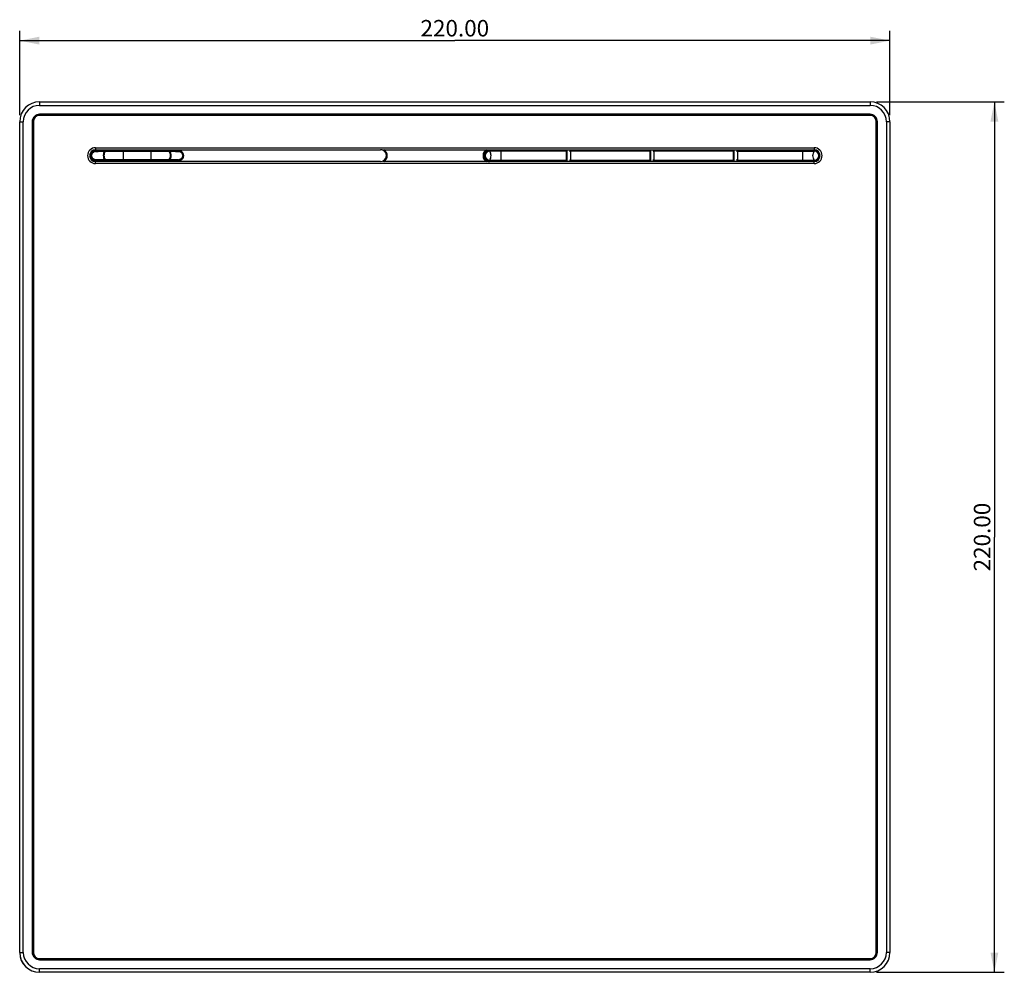
# Model space of a CAD drawing. Extents: x 25 to 823, y 17 to 586.
# Drawn here: x 270 to 419, y 225 to 370 of the extents above; entities that cross this region are included whole.
import ezdxf

# ---------------------------------------------------------------- set-up
doc = ezdxf.new("R2010")
doc.units = 0
doc.header["$LTSCALE"] = 46.255
doc.layers.get('0').update_dxf_attribs({"linetype": 'CONTINUOUS'})
for name, color, linetype in [('LENS-DOOR_BADXF_CONTINUOUS', 7, 'CONTINUOUS'), ('M1-4K-ID-SIX-VIEW_DXF_DIME', 7, 'CONTINUOUS'), ('M1-4K-ID-TOPDXF_CONTINUOUS', 7, 'CONTINUOUS'), ('M1-4K-LED-KEDXF_CONTINUOUS', 7, 'CONTINUOUS'), ('M1-4K-LED-MIDXF_CONTINUOUS', 7, 'CONTINUOUS')]:
    doc.layers.add(name, color=color, linetype=linetype)
doc.styles.get("Standard").update_dxf_attribs({"font": 'txt', "width": 0.8})
doc.dimstyles.new('DIMSTYLE_1', dxfattribs={"dimtxt": 2.5, "dimasz": 3, "dimexe": 1.5, "dimexo": 1, "dimtad": 1, "dimlfac": 1.666667, "dimzin": 0, "dimtxsty": 'STANDARD', "dimblk": '_ARROW_FILLED', "dimblk1": '_ARROW_FILLED', "dimblk2": '_ARROW_FILLED', "dimcen": 0.09, "dimazin": 3, "dimtp": 0.5, "dimtm": 0.5, "dimtfac": 1, "dimtofl": 0, "dimtmove": 0, "dimatfit": 3, "dimtolj": 1, "dimtzin": 0})

# ---------------------------------------------------------------- blocks, each defined once
blk = doc.blocks.new('_ARROW_FILLED')
at = {"color": 0, "linetype": 'BYBLOCK'}
blk.add_solid([(0, 0), (-1, 0.2), (-1, -0.2)], dxfattribs=at)
blk = doc.blocks.new('*D1')
at = {"layer": 'M1-4K-ID-SIX-VIEW_DXF_DIME', "color": 2, "linetype": 'CONTINUOUS'}
for p, q in [((269.74, 355.25), (269.74, 368.05)), ((401.74, 355.25), (401.74, 368.05)), ((269.74, 366.55), (335.74, 366.55)), ((401.74, 366.55), (335.74, 366.55))]:
    blk.add_line(p, q, dxfattribs=at)
at = {"layer": 'M1-4K-ID-SIX-VIEW_DXF_DIME', "color": 2, "linetype": 'CONTINUOUS', "xscale": 3, "yscale": 3, "zscale": 3, "rotation": 180}
blk.add_blockref('_ARROW_FILLED', (269.74, 366.55), dxfattribs=at)
at = {"layer": 'M1-4K-ID-SIX-VIEW_DXF_DIME', "color": 2, "linetype": 'CONTINUOUS', "xscale": 3, "yscale": 3, "zscale": 3}
blk.add_blockref('_ARROW_FILLED', (401.74, 366.55), dxfattribs=at)
at = {"layer": 'M1-4K-ID-SIX-VIEW_DXF_DIME', "color": 2, "linetype": 'CONTINUOUS', "insert": (335.74, 369.68), "char_height": 2.5, "width": 12, "attachment_point": 2}
blk.add_mtext('220.00', dxfattribs=at)
blk = doc.blocks.new('*D2')
at = {"layer": 'M1-4K-ID-SIX-VIEW_DXF_DIME', "color": 2, "linetype": 'CONTINUOUS'}
for p, q in [((399.72, 357.27), (419.08, 357.27)), ((417.58, 357.27), (417.58, 291.27)), ((417.58, 225.27), (417.58, 291.27)), ((399.72, 225.27), (419.08, 225.27))]:
    blk.add_line(p, q, dxfattribs=at)
at = {"layer": 'M1-4K-ID-SIX-VIEW_DXF_DIME', "color": 2, "linetype": 'CONTINUOUS', "xscale": 3, "yscale": 3, "zscale": 3}
for p, rotation in [((417.58, 357.27), 90), ((417.58, 225.27), 270)]:
    blk.add_blockref('_ARROW_FILLED', p, dxfattribs=dict(at, rotation=rotation))
at = {"layer": 'M1-4K-ID-SIX-VIEW_DXF_DIME', "color": 2, "linetype": 'CONTINUOUS', "insert": (414.46, 291.27), "char_height": 2.5, "width": 12, "attachment_point": 2, "rotation": 90}
blk.add_mtext('220.00', dxfattribs=at)

msp = doc.modelspace()

# ---------------------------------------------------------------- linework, layer by layer
at = {"layer": 'LENS-DOOR_BADXF_CONTINUOUS', "color": 7, "linetype": 'CONTINUOUS'}
for p, q in [((281.2595, 349.9871), (281.2595, 349.8595)), ((293.8595, 349.8595), (281.2595, 349.8595)), ((293.8595, 349.9871), (293.8595, 349.8595)), ((293.8595, 348.3494), (281.2594, 348.3494))]:
    msp.add_line(p, q, dxfattribs=at)
at = {"layer": 'LENS-DOOR_BADXF_CONTINUOUS', "color": 9, "linetype": 'CONTINUOUS'}
for p, q in [((281.2595, 349.8168), (281.2595, 349.8595)), ((285.4595, 348.4074), (285.4595, 349.8269)), ((289.6595, 349.8269), (285.4595, 349.8269)), ((289.6595, 349.7332), (285.4595, 349.7332)), ((289.6595, 348.4074), (289.6595, 349.8269)), ((293.8595, 349.8595), (293.8595, 349.8168)), ((281.2595, 348.3588), (281.2594, 348.3494)), ((281.2595, 348.3588), (281.2595, 348.4174)), ((285.4595, 348.5011), (289.6595, 348.5011)), ((285.4595, 348.4074), (289.6595, 348.4074)), ((293.8595, 348.4174), (293.8595, 348.3588)), ((293.8595, 348.3588), (293.8595, 348.3494))]:
    msp.add_line(p, q, dxfattribs=at)
for centre, radius, start, end in [((281.2596, 349.1171), 0.7001, 140.724172, 219.274743), ((281.2995, 349.0838), 0.6589, 117.93782, 125.539354), ((281.7434, 341.8589), 7.8982, 92.967784, 93.603189), ((293.3919, 342.1264), 7.6302, 86.392817, 86.51854), ((293.8203, 349.0851), 0.6574, 54.144593, 61.677109), ((293.8593, 349.1171), 0.7001, 320.753685, 39.247442), ((281.2606, 349.1189), 0.7604, 238.398865, 247.495399), ((281.3026, 349.1558), 0.6652, 236.254808, 243.22228), ((281.2591, 349.1137), 0.7548, 268.679512, 270.0255), ((281.7267, 356.1026), 7.6249, 266.392996, 266.518667), ((293.3768, 356.3543), 7.8771, 272.995235, 273.603696), ((293.8596, 349.118), 0.7592, 269.987729, 281.212826), ((293.8593, 349.118), 0.7592, 281.239854, 292.469176), ((293.8157, 349.157), 0.6665, 296.586637, 303.379227)]:
    msp.add_arc(centre, radius, start, end, dxfattribs=at)
at = {"layer": 'LENS-DOOR_BADXF_CONTINUOUS', "color": 7, "linetype": 'CONTINUOUS'}
for centre, radius, start, end in [((293.8601, 349.1181), 0.6987, 81.484928, 90.053368), ((293.8587, 349.1135), 0.7035, 64.136307, 81.429255), ((293.8591, 349.1171), 0.7589, 0.020317, 67.503894), ((281.2595, 349.1079), 0.7585, 180.000746, 247.554637), ((281.2599, 349.1201), 0.7028, 245.846148, 261.695179), ((281.2588, 349.1161), 0.6986, 261.739027, 270.054251), ((293.8594, 349.1079), 0.7585, 292.447232, 359.999254)]:
    msp.add_arc(centre, radius, start, end, dxfattribs=at)
for points in [[(280.9861, 349.8249), (280.8151, 349.7589), (280.6614, 349.6185), (280.58, 349.4544)], [(280.7177, 349.5603), (280.7821, 349.6391), (280.8661, 349.7049), (280.958, 349.7487)], [(280.958, 349.7487), (281.051, 349.7931), (281.1565, 349.8169), (281.2595, 349.8168)], [(281.2595, 349.8758), (281.1668, 349.8758), (281.0726, 349.8582), (280.9861, 349.8249)], [(294.1494, 349.8182), (294.0584, 349.8558), (293.958, 349.8758), (293.8595, 349.8758)], [(294.1656, 349.7465), (294.2558, 349.7027), (294.3381, 349.6376), (294.4015, 349.56)], [(280.58, 349.4544), (280.5287, 349.351), (280.5009, 349.2327), (280.501, 349.1173)], [(280.501, 349.1173), (280.5011, 348.9448), (280.5668, 348.7631), (280.6776, 348.6308)], [(280.6776, 348.6308), (280.7298, 348.5685), (280.7929, 348.5139), (280.8621, 348.4712)], [(280.9724, 348.4788), (280.8748, 348.5227), (280.7854, 348.5912), (280.7177, 348.6739)], [(281.2594, 348.3494), (281.161, 348.3494), (281.0608, 348.3693), (280.9699, 348.4069)], [(294.1442, 348.4778), (294.0555, 348.4384), (293.9565, 348.4173), (293.8595, 348.4174)], [(294.1491, 348.4069), (294.0581, 348.3693), (293.9579, 348.3494), (293.8595, 348.3494)], [(294.4015, 348.6742), (294.3332, 348.5907), (294.2428, 348.5216), (294.1442, 348.4778)], [(294.1494, 348.4164), (294.2648, 348.4642), (294.371, 348.5437), (294.4495, 348.6409)], [(294.4495, 348.6409), (294.5554, 348.7719), (294.6179, 348.9489), (294.618, 349.1173)]]:
    msp.add_open_spline(points, degree=3, dxfattribs=at)
at = {"layer": 'LENS-DOOR_BADXF_CONTINUOUS', "color": 9, "linetype": 'CONTINUOUS'}
for points, knots in [([(280.9331, 348.6027), (280.8509, 348.6577), (280.7107, 348.809), (280.6285, 349.1065), (280.7007, 349.4066), (280.836, 349.5625), (280.9165, 349.62)], [0, 0, 0, 0, 0.25006603, 0.50001094, 0.74992613, 1, 1, 1, 1]), ([(281.2595, 349.8168), (281.2524, 349.8154), (281.2535, 349.7792), (281.2481, 349.7598), (281.247, 349.7415)], [0, 0, 0, 0, 0.28384982, 1, 1, 1, 1]), ([(282.6184, 349.7691), (282.4733, 349.5937), (282.3563, 349.1171), (282.4733, 348.6406), (282.6184, 348.4651)], [0, 0, 0, 0, 0.49995122, 1, 1, 1, 1]), ([(282.698, 349.7058), (282.5738, 349.5424), (282.4601, 349.1171), (282.5738, 348.6919), (282.698, 348.5284)], [0, 0, 0, 0, 0.49996386, 1, 1, 1, 1]), ([(282.6583, 349.8164), (282.6541, 349.8162), (282.6327, 349.8096), (282.6234, 349.7857), (282.6184, 349.7691)], [0, 0, 0, 0, 0.19294533, 1, 1, 1, 1]), ([(285.4595, 349.8269), (285.2161, 349.8269), (284.2824, 349.8263), (283.3486, 349.8268), (282.6583, 349.8164)], [0, 0, 0, 0, 0.26060846, 1, 1, 1, 1]), ([(282.7343, 349.7222), (282.7324, 349.7349), (282.7231, 349.7746), (282.6874, 349.8158), (282.6583, 349.8164)], [0, 0, 0, 0, 0.3057804, 1, 1, 1, 1]), ([(285.4595, 349.7332), (285.223, 349.7332), (284.3146, 349.7325), (283.4062, 349.7334), (282.7343, 349.7222)], [0, 0, 0, 0, 0.26030186, 1, 1, 1, 1]), ([(292.4607, 349.8164), (292.2494, 349.8196), (291.3156, 349.8272), (290.3819, 349.8269), (289.6595, 349.8269)], [0, 0, 0, 0, 0.22631557, 1, 1, 1, 1]), ([(292.3846, 349.7222), (292.1787, 349.7257), (291.2703, 349.7339), (290.3619, 349.7332), (289.6595, 349.7332)], [0, 0, 0, 0, 0.22675458, 1, 1, 1, 1]), ([(292.3846, 349.7222), (292.3865, 349.7349), (292.3959, 349.7746), (292.4316, 349.8158), (292.4607, 349.8164)], [0, 0, 0, 0, 0.30578018, 1, 1, 1, 1]), ([(292.4209, 348.5284), (292.5452, 348.6919), (292.6588, 349.1171), (292.5451, 349.5424), (292.4209, 349.7058)], [0, 0, 0, 0, 0.50006724, 1, 1, 1, 1]), ([(292.5005, 349.7691), (292.4985, 349.776), (292.492, 349.7954), (292.4747, 349.8158), (292.4607, 349.8164)], [0, 0, 0, 0, 0.33773613, 1, 1, 1, 1]), ([(292.5005, 349.7691), (292.7264, 349.7679), (293.178, 349.7635), (293.6298, 349.7562), (293.8552, 349.7425)], [0, 0, 0, 0, 0.50003571, 1, 1, 1, 1]), ([(292.5005, 348.4651), (292.6456, 348.6406), (292.7626, 349.1172), (292.6456, 349.5937), (292.5005, 349.7691)], [0, 0, 0, 0, 0.50007764, 1, 1, 1, 1]), ([(293.8595, 349.8168), (293.8666, 349.8154), (293.8654, 349.7792), (293.8708, 349.7598), (293.872, 349.7415)], [0, 0, 0, 0, 0.28384873, 1, 1, 1, 1]), ([(294.2054, 349.6179), (294.2855, 349.5599), (294.42, 349.4033), (294.4902, 349.1025), (294.4063, 348.8054), (294.265, 348.6549), (294.1824, 348.6004)], [0, 0, 0, 0, 0.2500656, 0.49996662, 0.74991632, 1, 1, 1, 1]), ([(281.2595, 348.4174), (281.2524, 348.4189), (281.2535, 348.4551), (281.2481, 348.4745), (281.247, 348.4927)], [0, 0, 0, 0, 0.28384853, 1, 1, 1, 1]), ([(282.6184, 348.4651), (282.3926, 348.4663), (281.941, 348.4707), (281.4891, 348.478), (281.2637, 348.4917)], [0, 0, 0, 0, 0.5000355, 1, 1, 1, 1]), ([(282.6184, 348.4651), (282.6205, 348.4582), (282.627, 348.4388), (282.6442, 348.4184), (282.6583, 348.4178)], [0, 0, 0, 0, 0.33773606, 1, 1, 1, 1]), ([(282.7343, 348.512), (282.7324, 348.4993), (282.7231, 348.4597), (282.6874, 348.4184), (282.6583, 348.4178)], [0, 0, 0, 0, 0.30578019, 1, 1, 1, 1]), ([(282.6583, 348.4178), (282.8696, 348.4146), (283.8033, 348.407), (284.737, 348.4074), (285.4595, 348.4074)], [0, 0, 0, 0, 0.22631558, 1, 1, 1, 1]), ([(282.7343, 348.512), (282.9403, 348.5086), (283.8486, 348.5003), (284.7571, 348.5011), (285.4595, 348.5011)], [0, 0, 0, 0, 0.22675459, 1, 1, 1, 1]), ([(289.6595, 348.5011), (289.8959, 348.5011), (290.8043, 348.5017), (291.7128, 348.5008), (292.3846, 348.512)], [0, 0, 0, 0, 0.26030186, 1, 1, 1, 1]), ([(289.6595, 348.4074), (289.9028, 348.4074), (290.8365, 348.4079), (291.7703, 348.4075), (292.4607, 348.4178)], [0, 0, 0, 0, 0.26060846, 1, 1, 1, 1]), ([(292.3846, 348.512), (292.3865, 348.4993), (292.3959, 348.4597), (292.4316, 348.4184), (292.4607, 348.4178)], [0, 0, 0, 0, 0.3057804, 1, 1, 1, 1]), ([(292.4607, 348.4178), (292.4648, 348.418), (292.4863, 348.4246), (292.4956, 348.4485), (292.5005, 348.4651)], [0, 0, 0, 0, 0.19294377, 1, 1, 1, 1]), ([(293.8595, 348.4174), (293.8666, 348.4189), (293.8654, 348.4551), (293.8708, 348.4745), (293.872, 348.4927)], [0, 0, 0, 0, 0.28384982, 1, 1, 1, 1])]:
    msp.add_open_spline(points, degree=3, knots=knots, dxfattribs=at)
for points in [[(280.9907, 349.6659), (281.0694, 349.7077), (281.1581, 349.7359), (281.247, 349.7415)], [(281.2595, 349.8168), (281.7257, 349.8161), (282.192, 349.8165), (282.6583, 349.8164)], [(281.3344, 349.7465), (281.7619, 349.7687), (282.1904, 349.7668), (282.6184, 349.7691)], [(282.698, 349.7058), (282.6785, 349.7335), (282.65, 349.7566), (282.6184, 349.7691)], [(282.7343, 349.7222), (282.721, 349.722), (282.7061, 349.7163), (282.698, 349.7058)], [(292.4209, 349.7058), (292.4129, 349.7163), (292.3979, 349.722), (292.3846, 349.7222)], [(292.4209, 349.7058), (292.4405, 349.7335), (292.469, 349.7566), (292.5005, 349.7691)], [(292.4607, 349.8164), (292.9269, 349.8165), (293.3932, 349.8161), (293.8595, 349.8168)], [(293.872, 349.7415), (293.9623, 349.7358), (294.0525, 349.7068), (294.1322, 349.6638)], [(280.9695, 348.4164), (281.0552, 348.3809), (281.149, 348.3612), (281.2417, 348.359)], [(281.247, 348.4927), (281.1626, 348.4981), (281.0784, 348.5238), (281.0029, 348.562)], [(282.6583, 348.4178), (282.192, 348.4177), (281.7257, 348.4181), (281.2595, 348.4174)], [(282.698, 348.5284), (282.6785, 348.5007), (282.65, 348.4776), (282.6184, 348.4651)], [(282.698, 348.5284), (282.7061, 348.5179), (282.721, 348.5122), (282.7343, 348.512)], [(292.3846, 348.512), (292.3979, 348.5122), (292.4129, 348.5179), (292.4209, 348.5284)], [(292.4209, 348.5284), (292.4405, 348.5007), (292.469, 348.4776), (292.5005, 348.4651)], [(293.8595, 348.4174), (293.3932, 348.4181), (292.9269, 348.4177), (292.4607, 348.4178)], [(293.7884, 348.4879), (293.3596, 348.4654), (292.9299, 348.4674), (292.5005, 348.4651)], [(294.114, 348.5609), (294.039, 348.5234), (293.9556, 348.498), (293.872, 348.4927)]]:
    msp.add_open_spline(points, degree=3, dxfattribs=at)
at = {"layer": 'M1-4K-ID-TOPDXF_CONTINUOUS', "color": 9, "linetype": 'CONTINUOUS'}
for p, q in [((272.7575, 357.2711), (272.7575, 356.7311)), ((398.7215, 357.2711), (398.7215, 356.7311)), ((272.7575, 356.7311), (398.7215, 356.7311)), ((269.7395, 354.2531), (270.2795, 354.2531)), ((270.2795, 228.2891), (270.2795, 354.2531)), ((271.8095, 354.2531), (271.6895, 354.2531)), ((271.8095, 354.2531), (271.8095, 228.2891)), ((272.7575, 355.2011), (272.7575, 355.3211)), ((398.7215, 355.2011), (272.7575, 355.2011)), ((398.7215, 355.2011), (398.7215, 355.3211)), ((399.6695, 354.2531), (399.7895, 354.2531)), ((399.6695, 228.2891), (399.6695, 354.2531)), ((401.7395, 354.2531), (401.1995, 354.2531)), ((401.1995, 354.2531), (401.1995, 228.2891)), ((281.2295, 350.3154), (281.2295, 349.9997)), ((390.2495, 350.3154), (390.2495, 349.9997)), ((281.2295, 347.9068), (281.2295, 348.2225)), ((390.2495, 347.9068), (390.2495, 348.2225)), ((269.7395, 228.2891), (270.2795, 228.2891)), ((271.8095, 228.2891), (271.6895, 228.2891)), ((272.7575, 227.3411), (398.7215, 227.3411)), ((272.7575, 227.3411), (272.7575, 227.2211)), ((398.7215, 227.3411), (398.7215, 227.2211)), ((399.6695, 228.2891), (399.7895, 228.2891)), ((401.7395, 228.2891), (401.1995, 228.2891)), ((398.7215, 225.8111), (272.7575, 225.8111)), ((272.7575, 225.2711), (272.7575, 225.8111)), ((398.7215, 225.2711), (398.7215, 225.8111))]:
    msp.add_line(p, q, dxfattribs=at)
at = {"layer": 'M1-4K-ID-TOPDXF_CONTINUOUS', "color": 7, "linetype": 'CONTINUOUS'}
for p, q in [((272.7575, 357.2711), (398.7215, 357.2711)), ((269.7395, 228.2891), (269.7395, 354.2531)), ((271.6321, 354.2548), (271.6321, 228.2908)), ((271.6895, 354.2531), (271.6895, 228.2891)), ((398.7198, 355.3784), (272.7558, 355.3784)), ((398.7215, 355.3211), (272.7575, 355.3211)), ((399.7895, 228.2891), (399.7895, 354.2531)), ((399.8435, 228.2908), (399.8435, 354.2548)), ((401.7395, 354.2531), (401.7395, 228.2891)), ((281.2295, 350.3154), (390.2495, 350.3154)), ((281.2295, 349.9997), (324.4895, 349.9997)), ((324.9543, 349.9993), (340.5546, 349.9993)), ((341.0195, 349.9997), (390.2495, 349.9997)), ((324.4895, 348.2225), (281.2295, 348.2225)), ((340.5546, 348.2229), (324.9543, 348.2229)), ((390.2495, 348.2225), (341.0195, 348.2225)), ((390.2495, 347.9068), (281.2295, 347.9068)), ((272.7558, 227.1671), (398.7198, 227.1671)), ((272.7575, 227.2211), (398.7215, 227.2211)), ((398.7215, 225.2711), (272.7575, 225.2711))]:
    msp.add_line(p, q, dxfattribs=at)
for centre, radius, start, end in [((272.7575, 354.2531), 3.018, 90, 180), ((398.7215, 354.2531), 3.018, 0, 90), ((272.7558, 354.2548), 1.1237, 90, 180), ((272.7575, 354.2531), 1.068, 90, 180), ((398.7198, 354.2548), 1.1237, 0, 90), ((398.7215, 354.2531), 1.068, 0, 90), ((281.2295, 349.1111), 1.2043, 90, 270), ((281.2295, 349.1111), 0.8886, 90, 270), ((324.4894, 349.1548), 0.8449, 59.05464, 89.993553), ((324.4895, 349.1111), 0.876, 296.678359, 67.65845), ((341.0195, 349.1111), 0.876, 112.34155, 243.321641), ((341.0205, 349.153), 0.8469, 110.395802, 120.935371), ((390.2495, 349.1111), 1.2043, 270, 90), ((390.2495, 349.1111), 0.8886, 270, 90), ((324.4894, 349.0674), 0.8449, 270.006447, 300.94536), ((341.0205, 349.0692), 0.8469, 239.064629, 249.604198), ((272.7575, 228.2891), 3.018, 180, 270), ((272.7558, 228.2908), 1.1237, 180, 270), ((272.7575, 228.2891), 1.068, 180, 270), ((398.7198, 228.2908), 1.1237, 270, 360), ((398.7215, 228.2891), 3.018, 270, 360), ((398.7215, 228.2891), 1.068, 270, 360)]:
    msp.add_arc(centre, radius, start, end, dxfattribs=at)
at = {"layer": 'M1-4K-ID-TOPDXF_CONTINUOUS', "color": 9, "linetype": 'CONTINUOUS'}
for centre, radius, start, end in [((272.7575, 354.2531), 2.478, 90, 180), ((398.7215, 354.2531), 2.478, 0, 90), ((272.7575, 354.2531), 0.948, 90, 180), ((398.7215, 354.2531), 0.948, 0, 90), ((324.4895, 349.1111), 0.8827, 299.481072, 60.518928), ((324.4895, 349.1111), 1.0025, 297.625645, 62.374355), ((341.0195, 349.1111), 1.0025, 117.625645, 242.374355), ((341.0195, 349.1111), 0.8827, 119.481072, 240.518928), ((272.7575, 228.2891), 2.478, 180, 270), ((272.7575, 228.2891), 0.948, 180, 270), ((398.7215, 228.2891), 2.478, 270, 360), ((398.7215, 228.2891), 0.948, 270, 360)]:
    msp.add_arc(centre, radius, start, end, dxfattribs=at)
at = {"layer": 'M1-4K-ID-TOPDXF_CONTINUOUS', "color": 7, "linetype": 'CONTINUOUS'}
for points, knots in [([(324.9239, 349.8795), (324.9058, 349.8903), (324.8753, 349.9099), (324.8275, 349.9482), (324.8488, 349.989), (324.8952, 349.9977), (324.9298, 349.9993), (324.9543, 349.9993)], [0, 0, 0, 0, 0.24923067, 0.47092147, 0.57889156, 0.71015303, 1, 1, 1, 1]), ([(340.5546, 349.9993), (340.5783, 349.9993), (340.6177, 350.003), (340.7004, 349.9608), (340.6324, 349.9094), (340.6031, 349.8903), (340.5851, 349.8795)], [0, 0, 0, 0, 0.27879345, 0.52317591, 0.75215337, 1, 1, 1, 1]), ([(324.9543, 348.2229), (324.9114, 348.2229), (324.7642, 348.251), (324.8891, 348.3219), (324.9239, 348.3427)], [0, 0, 0, 0, 0.51441395, 1, 1, 1, 1]), ([(340.5851, 348.3427), (340.6184, 348.3228), (340.7117, 348.2804), (340.6199, 348.2167), (340.5782, 348.2229), (340.5546, 348.2229)], [0, 0, 0, 0, 0.47016867, 0.71470244, 1, 1, 1, 1])]:
    msp.add_open_spline(points, degree=3, knots=knots, dxfattribs=at)
for points in [[(340.7253, 349.9469), (340.8187, 349.9816), (340.9198, 349.9997), (341.0195, 349.9997)], [(340.7253, 348.2754), (340.8187, 348.2407), (340.9198, 348.2225), (341.0195, 348.2225)]]:
    msp.add_open_spline(points, degree=3, dxfattribs=at)
at = {"layer": 'M1-4K-LED-KEDXF_CONTINUOUS', "color": 9, "linetype": 'CONTINUOUS'}
for p, q in [((341.0495, 349.8101), (341.0495, 349.9332)), ((353.1938, 349.6886), (353.1938, 349.6864)), ((365.8538, 349.6886), (365.8538, 349.6864)), ((378.5138, 349.6886), (378.5138, 349.6864)), ((390.2495, 349.8101), (390.2495, 349.9332)), ((340.9895, 348.4026), (340.9895, 348.3741)), ((341.0495, 348.4121), (341.0495, 348.289)), ((353.1938, 348.521), (353.1938, 348.5232)), ((365.8538, 348.521), (365.8538, 348.5232)), ((378.5138, 348.521), (378.5138, 348.5232)), ((390.2495, 348.4121), (390.2495, 348.289))]:
    msp.add_line(p, q, dxfattribs=at)
at = {"layer": 'M1-4K-LED-KEDXF_CONTINUOUS', "color": 7, "linetype": 'CONTINUOUS'}
for p, q in [((341.0495, 349.9332), (352.7495, 349.9332)), ((352.7044, 349.8101), (341.0495, 349.8101)), ((342.7505, 348.4121), (342.7505, 349.8101)), ((352.7044, 349.8101), (352.7495, 349.9332)), ((352.7495, 349.9871), (352.7495, 348.2351)), ((353.2295, 349.7905), (353.2295, 349.9871)), ((353.2295, 349.9332), (365.4095, 349.9332)), ((353.2746, 349.8101), (353.2295, 349.9332)), ((365.3644, 349.8101), (353.2746, 349.8101)), ((365.3644, 349.8101), (365.4095, 349.9332)), ((365.4095, 349.9871), (365.4095, 348.2351)), ((365.8895, 349.7905), (365.8895, 349.9871)), ((365.8895, 349.9332), (378.0695, 349.9332)), ((365.9346, 349.8101), (365.8895, 349.9332)), ((378.0244, 349.8101), (365.9346, 349.8101)), ((378.0244, 349.8101), (378.0695, 349.9332)), ((378.0695, 349.9871), (378.0695, 348.2351)), ((378.5495, 349.7905), (378.5495, 349.9871)), ((378.5495, 349.9332), (390.2495, 349.9332)), ((378.5946, 349.8101), (378.5495, 349.9332)), ((378.5946, 349.8101), (390.2495, 349.8101)), ((388.5484, 348.4121), (388.5484, 349.8101)), ((341.0495, 348.4121), (352.7044, 348.4121)), ((352.7495, 348.289), (341.0495, 348.289)), ((352.7044, 348.4121), (352.7495, 348.289)), ((353.2295, 348.2351), (353.2295, 348.4192)), ((353.2746, 348.4121), (353.2295, 348.289)), ((365.4095, 348.289), (353.2295, 348.289)), ((353.2746, 348.4121), (365.3644, 348.4121)), ((365.3644, 348.4121), (365.4095, 348.289)), ((365.8895, 348.2351), (365.8895, 348.4192)), ((365.9346, 348.4121), (365.8895, 348.289)), ((378.0695, 348.289), (365.8895, 348.289)), ((365.9346, 348.4121), (378.0244, 348.4121)), ((378.0244, 348.4121), (378.0695, 348.289)), ((378.5495, 348.2351), (378.5495, 348.4192)), ((378.5946, 348.4121), (378.5495, 348.289)), ((390.2495, 348.289), (378.5495, 348.289)), ((378.5946, 348.4121), (390.2495, 348.4121))]:
    msp.add_line(p, q, dxfattribs=at)
for centre, radius, start, end in [((341.0495, 349.1111), 0.8221, 90, 270), ((340.9895, 349.1048), 0.7308, 90, 270), ((341.0495, 349.1111), 0.699, 90, 270), ((340.9881, 349.1059), 0.7011, 89.891751, 134.898413), ((346.5199, 349.552), 6.7602, 1.209226, 1.404593), ((359.1799, 349.552), 6.7602, 1.209226, 1.404593), ((371.8399, 349.552), 6.7602, 1.209226, 1.404593), ((390.2495, 349.1111), 0.8221, 270, 90), ((390.2495, 349.1111), 0.699, 270, 90), ((340.9881, 349.1037), 0.7011, 225.100858, 270.108748)]:
    msp.add_arc(centre, radius, start, end, dxfattribs=at)
at = {"layer": 'M1-4K-LED-KEDXF_CONTINUOUS', "color": 9, "linetype": 'CONTINUOUS'}
msp.add_arc((340.9894, 349.1048), 0.7028, 134.909609, 225.090134, dxfattribs=at)
for points, knots in [([(341.0495, 348.4121), (341.1039, 348.5133), (341.1973, 348.7394), (341.2635, 349.1111), (341.1973, 349.4828), (341.1039, 349.7089), (341.0495, 349.8101)], [0, 0, 0, 0, 0.23619136, 0.5, 0.76380864, 1, 1, 1, 1]), ([(353.3137, 349.7771), (353.3035, 349.7769), (353.2658, 349.7723), (353.2285, 349.7529), (353.2113, 349.731)], [0, 0, 0, 0, 0.26690922, 1, 1, 1, 1]), ([(365.9737, 349.7771), (365.9635, 349.7769), (365.9258, 349.7723), (365.8885, 349.7529), (365.8713, 349.731)], [0, 0, 0, 0, 0.26690922, 1, 1, 1, 1]), ([(390.2495, 348.4121), (390.195, 348.5133), (390.1016, 348.7394), (390.0355, 349.1111), (390.1016, 349.4828), (390.195, 349.7089), (390.2495, 349.8101)], [0, 0, 0, 0, 0.23619136, 0.5, 0.76380864, 1, 1, 1, 1])]:
    msp.add_open_spline(points, degree=3, knots=knots, dxfattribs=at)
at = {"layer": 'M1-4K-LED-KEDXF_CONTINUOUS', "color": 7, "linetype": 'CONTINUOUS'}
for points, knots in [([(352.7044, 348.4121), (352.6984, 348.5028), (352.6983, 348.736), (352.6951, 349.1111), (352.6983, 349.4862), (352.6984, 349.7195), (352.7044, 349.8101)], [0, 0, 0, 0, 0.19487041, 0.50000855, 0.80514405, 1, 1, 1, 1]), ([(353.2746, 349.8101), (353.2749, 349.8046), (353.2766, 349.7738), (353.2775, 349.743), (353.2781, 349.7177)], [0, 0, 0, 0, 0.17920011, 1, 1, 1, 1]), ([(353.2786, 349.6946), (353.2829, 349.4941), (353.2824, 349.0974), (353.2829, 348.7005), (353.2781, 348.5043)], [0, 0, 0, 0, 0.5053652, 1, 1, 1, 1]), ([(365.3644, 348.4121), (365.3584, 348.5028), (365.3583, 348.736), (365.3551, 349.1111), (365.3583, 349.4862), (365.3584, 349.7195), (365.3644, 349.8101)], [0, 0, 0, 0, 0.19487041, 0.50000855, 0.80514405, 1, 1, 1, 1]), ([(365.9346, 349.8101), (365.9349, 349.8046), (365.9366, 349.7738), (365.9375, 349.743), (365.9381, 349.7177)], [0, 0, 0, 0, 0.17920011, 1, 1, 1, 1]), ([(365.9386, 349.6946), (365.9429, 349.4941), (365.9424, 349.0974), (365.9429, 348.7005), (365.9381, 348.5043)], [0, 0, 0, 0, 0.5053652, 1, 1, 1, 1]), ([(378.0244, 348.4121), (378.0184, 348.5028), (378.0183, 348.736), (378.0151, 349.1111), (378.0183, 349.4862), (378.0184, 349.7195), (378.0244, 349.8101)], [0, 0, 0, 0, 0.19487041, 0.50000855, 0.80514405, 1, 1, 1, 1]), ([(378.5946, 349.8101), (378.5949, 349.8046), (378.5966, 349.7738), (378.5975, 349.743), (378.5981, 349.7177)], [0, 0, 0, 0, 0.17920011, 1, 1, 1, 1]), ([(378.5986, 349.6946), (378.6029, 349.4941), (378.6024, 349.0974), (378.6029, 348.7005), (378.5981, 348.5043)], [0, 0, 0, 0, 0.5053652, 1, 1, 1, 1]), ([(353.2781, 348.5043), (353.2779, 348.4945), (353.277, 348.4637), (353.276, 348.433), (353.2746, 348.4121)], [0, 0, 0, 0, 0.32099654, 1, 1, 1, 1]), ([(365.9381, 348.5043), (365.9379, 348.4945), (365.937, 348.4637), (365.936, 348.433), (365.9346, 348.4121)], [0, 0, 0, 0, 0.32099654, 1, 1, 1, 1]), ([(378.5981, 348.5043), (378.5979, 348.4945), (378.597, 348.4637), (378.596, 348.433), (378.5946, 348.4121)], [0, 0, 0, 0, 0.32099654, 1, 1, 1, 1])]:
    msp.add_open_spline(points, degree=3, knots=knots, dxfattribs=at)
for points in [[(353.21, 349.7463), (353.2, 349.729), (353.1943, 349.7086), (353.1938, 349.6886)], [(353.2545, 349.7905), (353.2363, 349.7802), (353.2205, 349.7644), (353.21, 349.7463)], [(365.87, 349.7463), (365.86, 349.729), (365.8543, 349.7086), (365.8538, 349.6886)], [(365.9145, 349.7905), (365.8963, 349.7802), (365.8805, 349.7644), (365.87, 349.7463)], [(378.5745, 349.7905), (378.5401, 349.771), (378.5147, 349.7281), (378.5138, 349.6886)], [(353.2545, 348.4192), (353.2201, 348.4387), (353.1947, 348.4815), (353.1938, 348.521)], [(365.9145, 348.4192), (365.8801, 348.4387), (365.8547, 348.4815), (365.8538, 348.521)], [(378.5745, 348.4192), (378.5401, 348.4387), (378.5147, 348.4815), (378.5138, 348.521)]]:
    msp.add_open_spline(points, degree=3, dxfattribs=at)
at = {"layer": 'M1-4K-LED-KEDXF_CONTINUOUS', "color": 9, "linetype": 'CONTINUOUS'}
for points in [[(353.2113, 349.731), (353.2014, 349.7184), (353.1945, 349.7024), (353.1938, 349.6864)], [(365.8713, 349.731), (365.8614, 349.7184), (365.8545, 349.7024), (365.8538, 349.6864)]]:
    msp.add_open_spline(points, degree=3, dxfattribs=at)
at = {"layer": 'M1-4K-LED-MIDXF_CONTINUOUS', "color": 7, "linetype": 'CONTINUOUS'}
for centre, major_axis, start_param, end_param in [((272.7509, 228.2826), (2.1375, 2.1375), 8.65193829, 10.20637803), ((398.7099, 228.3006), (-2.1503, 2.1503), 8.6431779, 10.19764314)]:
    msp.add_ellipse(centre, major_axis=major_axis, ratio=0.99243251, start_param=start_param, end_param=end_param, dxfattribs=at)

# ---------------------------------------------------------------- dimensions: what is measured, and where the dimension line sits
at = {"layer": 'M1-4K-ID-SIX-VIEW_DXF_DIME', "color": 2, "linetype": 'CONTINUOUS'}
dim = msp.add_linear_dim(base=(401.7395, 366.5542), p1=(269.7395, 354.2531), p2=(401.7395, 354.2531), dimstyle='DIMSTYLE_1', dxfattribs=at)
dim.commit()
dim.dimension.update_dxf_attribs({"geometry": '*D1', "text_midpoint": (335.7395, 366.5542), "dimtype": 160})
dim = msp.add_linear_dim(base=(417.5834, 225.2711), p1=(398.7215, 357.2711), p2=(398.7215, 225.2711), angle=270, dimstyle='DIMSTYLE_1', dxfattribs=at)
dim.commit()
dim.dimension.update_dxf_attribs({"geometry": '*D2', "text_midpoint": (417.5834, 291.2711), "dimtype": 160})

doc.saveas('drawing.dxf')
